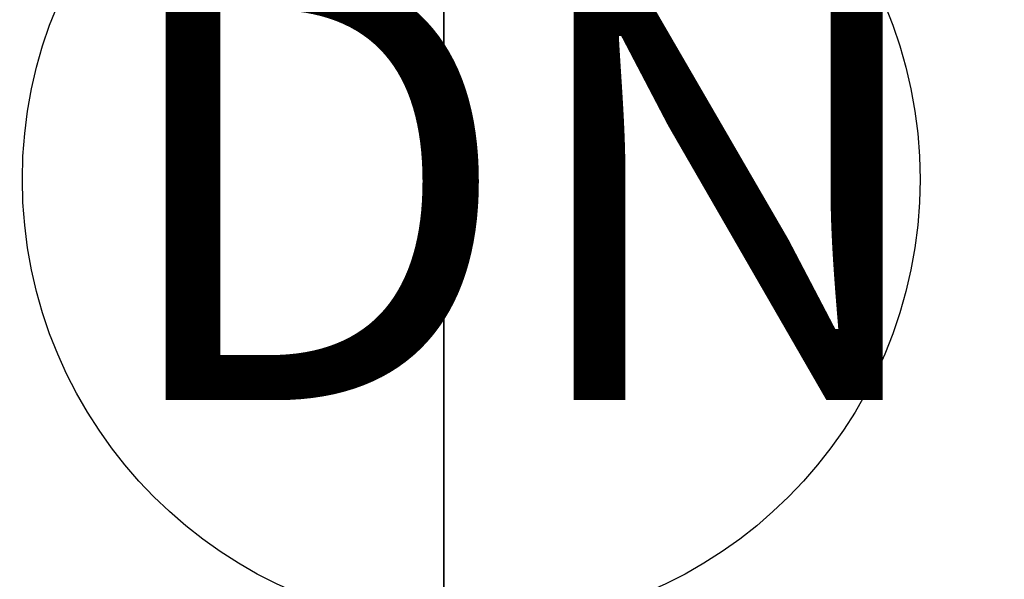
# Model space of a CAD drawing. Units: inches. Extents: x -11 to 199, y -6 to 147.
# Drawn here: x 21 to 30, y 61 to 67 of the extents above; entities that cross this region are included whole.
import ezdxf

# ---------------------------------------------------------------- set-up
doc = ezdxf.new("R2010")
doc.units = ezdxf.units.IN
doc.header["$MEASUREMENT"] = 0
for name, color, linetype in [('ELEC', 1, 'Continuous'), ('TABLE-TOPEDGE', 6, 'Continuous'), ('TABLE-TOPLAM', 6, 'Continuous')]:
    doc.layers.add(name, color=color, linetype=linetype)
doc.layers.add('STORAGE-CASELAMINATE', color=4, linetype='Continuous', lineweight=9)
doc.layers.add('STORAGE-TOPLAMINATE', color=4, linetype='Continuous', lineweight=9)
doc.styles.get("Standard").update_dxf_attribs({"font": 'arial.ttf'})

# ---------------------------------------------------------------- blocks, each defined once
blk = doc.blocks.new('VFZ152_DN_0P')
at = {"layer": 'ELEC', "color": 1}
blk.add_circle((0, -9.875), 4.1294, dxfattribs=at)
blk.add_text('DN', height=4, dxfattribs=at).set_placement((-3.362, -11.9062))
blk = doc.blocks.new('UDV6ACS_2472L04E1_0T')
at = {"layer": 'TABLE-TOPEDGE'}
blk.add_3dface([(0, -22.88, 27.824), (69.88, -22.88, 27.824), (69.88, -22.88, 29), (0, -22.88, 29)], dxfattribs=at)
at = {"layer": 'TABLE-TOPLAM'}
for points in [[(69.88, 0, 29), (0, 0, 29), (0, -22.88, 29), (69.88, -22.88, 29)], [(0, -22.88, 27.824), (0, 0, 27.824), (69.88, 0, 27.824), (69.88, -22.88, 27.824)]]:
    blk.add_3dface(points, dxfattribs=at)
blk = doc.blocks.new('HL2CD_BF48165BDL02K_0T')
at = {"layer": 'STORAGE-CASELAMINATE'}
for points in [[(0.8225, -0.8825, 21.2397), (0.8225, -15.5375, 21.2397), (47.1775, -15.5375, 21.2397), (47.1775, -0.8825, 21.2397)], [(0.8225, -0.8825, 20.4797), (47.1775, -0.8825, 20.4797), (47.1775, -15.5375, 20.4797), (0.8225, -15.5375, 20.4797)], [(0.8225, -0.8825, 3.1327), (0.8225, -15.5375, 3.1327), (47.1775, -15.5375, 3.1327), (47.1775, -0.8825, 3.1327)], [(47.1775, -0.8825, 2.3727), (47.1775, -15.5375, 2.3727), (0.8225, -15.5375, 2.3727), (0.8225, -0.8825, 2.3727)], [(18.0375, -15.4625, 15.8927), (18.0375, -0.8825, 15.8927), (0.8525, -0.8825, 15.8927), (0.8525, -15.4625, 15.8927)], [(18.0375, -0.8825, 15.1327), (18.0375, -15.4625, 15.1327), (0.8525, -15.4625, 15.1327), (0.8525, -0.8825, 15.1327)]]:
    blk.add_3dface(points, dxfattribs=at)
at = {"layer": 'STORAGE-TOPLAMINATE'}
for points in [[(0, 0, 21.9997), (0, -16.5, 21.9997), (48, -16.5, 21.9997), (48, 0, 21.9997)], [(48, 0, 21.2397), (48, -16.5, 21.2397), (0, -16.5, 21.2397), (0, 0, 21.2397)]]:
    blk.add_3dface(points, dxfattribs=at)

msp = doc.modelspace()

# ---------------------------------------------------------------- block references
for name, p in [('VFZ152_DN_0P', (25.5146, 74.9386)), ('HL2CD_BF48165BDL02K_0T', (18.0228, 71.6824))]:
    msp.add_blockref(name, p)
at = {"rotation": 90}
msp.add_blockref('UDV6ACS_2472L04E1_0T', (2.3825, 0.9662), dxfattribs=at)

doc.saveas('drawing.dxf')
